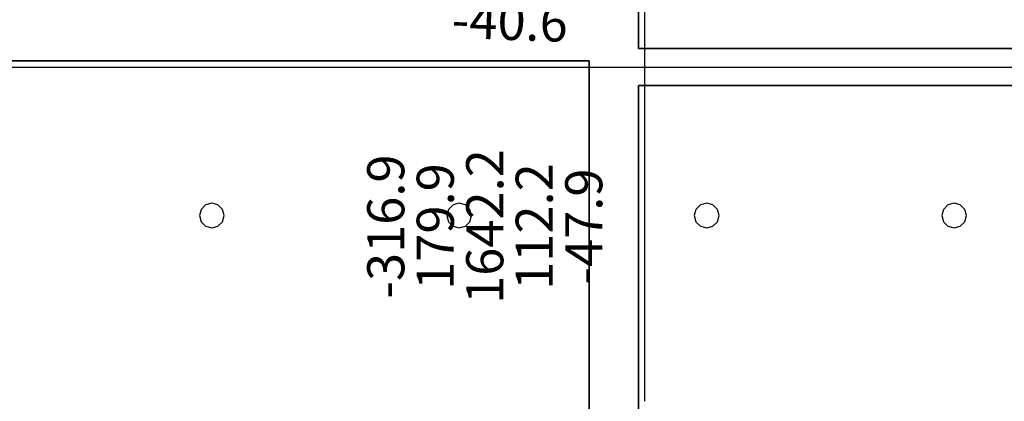
# Model space of a CAD drawing. Units: millimetres. Extents: x -15465 to 58838, y -42933 to 59294.
# Drawn here: x -4918 to 3039, y 18883 to 21965 of the extents above; entities that cross this region are included whole.
import ezdxf

# ---------------------------------------------------------------- set-up
doc = ezdxf.new("R2010")
doc.units = ezdxf.units.MM
doc.header["$MEASUREMENT"] = 0
for name, color, linetype, true_color in [('grid', 1, 'Continuous', 0xff0000), ('JCCAD_TMP', 7, 'Continuous', 0xffffff), ('node', 7, 'Continuous', 0xffffff), ('pile', 6, 'Continuous', 0xff00ff), ('raftslab', 7, 'Continuous', 0xffffff), ('wall', 7, 'Continuous', 0x55ff55)]:
    doc.layers.add(name, color=color, linetype=linetype, true_color=true_color)
doc.styles.add('yjkjccad', font='yjkeng.shx', dxfattribs={"width": 0.7, "bigfont": 'yjkchn.shx'})

msp = doc.modelspace()

# ---------------------------------------------------------------- linework, layer by layer
at = {"layer": 'grid'}
for p, q in [((133.7, 21583, -9600), (133.7, 24383, -9600)), ((-7966.3, 21583, -9600), (133.7, 21583, -9600)), ((133.7, 21583, -9600), (5833.7, 21583, -9600)), ((133.7, 18883, -9600), (133.7, 21583, -9600))]:
    msp.add_line(p, q, dxfattribs=at)
at = {"layer": 'node'}
msp.add_point((133.7, 21583, -9600), dxfattribs=at)
at = {"layer": 'pile', "color": 9, "true_color": 0xc0c0c0}
for p, q in [((-3416.3, 20469.6, -9700), (-3452.9, 20433, -9700)), ((-3416.3, 20469.6, -21700), (-3452.9, 20433, -21700)), ((-3366.3, 20483, -9700), (-3416.3, 20469.6, -9700)), ((-3366.3, 20483, -21700), (-3416.3, 20469.6, -21700)), ((-3316.3, 20469.6, -9700), (-3366.3, 20483, -9700)), ((-3316.3, 20469.6, -21700), (-3366.3, 20483, -21700)), ((-3366.3, 20483, -9700), (-3366.3, 20483, -21700)), ((-3279.7, 20433, -9700), (-3316.3, 20469.6, -9700)), ((-3279.7, 20433, -21700), (-3316.3, 20469.6, -21700)), ((-1416.3, 20469.6, -9700), (-1452.9, 20433, -9700)), ((-1416.3, 20469.6, -21700), (-1452.9, 20433, -21700)), ((-1366.3, 20483, -9700), (-1416.3, 20469.6, -9700)), ((-1366.3, 20483, -21700), (-1416.3, 20469.6, -21700)), ((-1316.3, 20469.6, -9700), (-1366.3, 20483, -9700)), ((-1316.3, 20469.6, -21700), (-1366.3, 20483, -21700)), ((-1366.3, 20483, -9700), (-1366.3, 20483, -21700)), ((-1279.7, 20433, -9700), (-1316.3, 20469.6, -9700)), ((-1279.7, 20433, -21700), (-1316.3, 20469.6, -21700)), ((583.7, 20469.6, -9700), (547.1, 20433, -9700)), ((583.7, 20469.6, -21700), (547.1, 20433, -21700)), ((633.7, 20483, -9700), (583.7, 20469.6, -9700)), ((633.7, 20483, -21700), (583.7, 20469.6, -21700)), ((683.7, 20469.6, -9700), (633.7, 20483, -9700)), ((683.7, 20469.6, -21700), (633.7, 20483, -21700)), ((633.7, 20483, -9700), (633.7, 20483, -21700)), ((720.3, 20433, -9700), (683.7, 20469.6, -9700)), ((720.3, 20433, -21700), (683.7, 20469.6, -21700)), ((2583.7, 20469.6, -9700), (2547.1, 20433, -9700)), ((2583.7, 20469.6, -21700), (2547.1, 20433, -21700)), ((2633.7, 20483, -9700), (2583.7, 20469.6, -9700)), ((2633.7, 20483, -21700), (2583.7, 20469.6, -21700)), ((2683.7, 20469.6, -9700), (2633.7, 20483, -9700)), ((2683.7, 20469.6, -21700), (2633.7, 20483, -21700)), ((2633.7, 20483, -9700), (2633.7, 20483, -21700)), ((2720.3, 20433, -9700), (2683.7, 20469.6, -9700)), ((2720.3, 20433, -21700), (2683.7, 20469.6, -21700)), ((-3452.9, 20433, -9700), (-3466.3, 20383, -9700)), ((-3452.9, 20433, -21700), (-3466.3, 20383, -21700)), ((-3466.3, 20383, -9700), (-3452.9, 20333, -9700)), ((-3466.3, 20383, -21700), (-3452.9, 20333, -21700)), ((-3466.3, 20383, -9700), (-3466.3, 20383, -21700)), ((-3266.3, 20383, -9700), (-3279.7, 20433, -9700)), ((-3266.3, 20383, -21700), (-3279.7, 20433, -21700)), ((-3279.7, 20333, -9700), (-3266.3, 20383, -9700)), ((-3279.7, 20333, -21700), (-3266.3, 20383, -21700)), ((-3266.3, 20383, -9700), (-3266.3, 20383, -9700)), ((-3266.3, 20383, -21700), (-3266.3, 20383, -21700)), ((-3266.3, 20383, -9700), (-3266.3, 20383, -21700)), ((-1452.9, 20433, -9700), (-1466.3, 20383, -9700)), ((-1452.9, 20433, -21700), (-1466.3, 20383, -21700)), ((-1466.3, 20383, -9700), (-1452.9, 20333, -9700)), ((-1466.3, 20383, -21700), (-1452.9, 20333, -21700)), ((-1466.3, 20383, -9700), (-1466.3, 20383, -21700)), ((-1266.3, 20383, -9700), (-1279.7, 20433, -9700)), ((-1266.3, 20383, -21700), (-1279.7, 20433, -21700)), ((-1279.7, 20333, -9700), (-1266.3, 20383, -9700)), ((-1279.7, 20333, -21700), (-1266.3, 20383, -21700)), ((-1266.3, 20383, -9700), (-1266.3, 20383, -9700)), ((-1266.3, 20383, -21700), (-1266.3, 20383, -21700)), ((-1266.3, 20383, -9700), (-1266.3, 20383, -21700)), ((547.1, 20433, -9700), (533.7, 20383, -9700)), ((547.1, 20433, -21700), (533.7, 20383, -21700)), ((533.7, 20383, -9700), (547.1, 20333, -9700)), ((533.7, 20383, -21700), (547.1, 20333, -21700)), ((533.7, 20383, -9700), (533.7, 20383, -21700)), ((733.7, 20383, -9700), (720.3, 20433, -9700)), ((733.7, 20383, -21700), (720.3, 20433, -21700)), ((720.3, 20333, -9700), (733.7, 20383, -9700)), ((720.3, 20333, -21700), (733.7, 20383, -21700)), ((733.7, 20383, -9700), (733.7, 20383, -9700)), ((733.7, 20383, -21700), (733.7, 20383, -21700)), ((733.7, 20383, -9700), (733.7, 20383, -21700)), ((2547.1, 20433, -9700), (2533.7, 20383, -9700)), ((2547.1, 20433, -21700), (2533.7, 20383, -21700)), ((2533.7, 20383, -9700), (2547.1, 20333, -9700)), ((2533.7, 20383, -21700), (2547.1, 20333, -21700)), ((2533.7, 20383, -9700), (2533.7, 20383, -21700)), ((2733.7, 20383, -9700), (2720.3, 20433, -9700)), ((2733.7, 20383, -21700), (2720.3, 20433, -21700)), ((2720.3, 20333, -9700), (2733.7, 20383, -9700)), ((2720.3, 20333, -21700), (2733.7, 20383, -21700)), ((2733.7, 20383, -9700), (2733.7, 20383, -9700)), ((2733.7, 20383, -21700), (2733.7, 20383, -21700)), ((2733.7, 20383, -9700), (2733.7, 20383, -21700)), ((-3452.9, 20333, -9700), (-3416.3, 20296.4, -9700)), ((-3452.9, 20333, -21700), (-3416.3, 20296.4, -21700)), ((-3416.3, 20296.4, -9700), (-3366.3, 20283, -9700)), ((-3416.3, 20296.4, -21700), (-3366.3, 20283, -21700)), ((-3366.3, 20283, -9700), (-3316.3, 20296.4, -9700)), ((-3366.3, 20283, -21700), (-3316.3, 20296.4, -21700)), ((-3316.3, 20296.4, -9700), (-3279.7, 20333, -9700)), ((-3316.3, 20296.4, -21700), (-3279.7, 20333, -21700)), ((-1452.9, 20333, -9700), (-1416.3, 20296.4, -9700)), ((-1452.9, 20333, -21700), (-1416.3, 20296.4, -21700)), ((-1416.3, 20296.4, -9700), (-1366.3, 20283, -9700)), ((-1416.3, 20296.4, -21700), (-1366.3, 20283, -21700)), ((-1366.3, 20283, -9700), (-1316.3, 20296.4, -9700)), ((-1366.3, 20283, -21700), (-1316.3, 20296.4, -21700)), ((-1316.3, 20296.4, -9700), (-1279.7, 20333, -9700)), ((-1316.3, 20296.4, -21700), (-1279.7, 20333, -21700)), ((547.1, 20333, -9700), (583.7, 20296.4, -9700)), ((547.1, 20333, -21700), (583.7, 20296.4, -21700)), ((583.7, 20296.4, -9700), (633.7, 20283, -9700)), ((583.7, 20296.4, -21700), (633.7, 20283, -21700)), ((633.7, 20283, -9700), (683.7, 20296.4, -9700)), ((633.7, 20283, -21700), (683.7, 20296.4, -21700)), ((683.7, 20296.4, -9700), (720.3, 20333, -9700)), ((683.7, 20296.4, -21700), (720.3, 20333, -21700)), ((2547.1, 20333, -9700), (2583.7, 20296.4, -9700)), ((2547.1, 20333, -21700), (2583.7, 20296.4, -21700)), ((2583.7, 20296.4, -9700), (2633.7, 20283, -9700)), ((2583.7, 20296.4, -21700), (2633.7, 20283, -21700)), ((2633.7, 20283, -9700), (2683.7, 20296.4, -9700)), ((2633.7, 20283, -21700), (2683.7, 20296.4, -21700)), ((2683.7, 20296.4, -9700), (2720.3, 20333, -9700)), ((2683.7, 20296.4, -21700), (2720.3, 20333, -21700)), ((-3366.3, 20283, -9700), (-3366.3, 20283, -21700)), ((-1366.3, 20283, -9700), (-1366.3, 20283, -21700)), ((633.7, 20283, -9700), (633.7, 20283, -21700)), ((2633.7, 20283, -9700), (2633.7, 20283, -21700))]:
    msp.add_line(p, q, dxfattribs=at)
at = {"layer": 'pile', "color": 9, "true_color": 0xc0c0c0, "invisible_edges": 15}
for points in [[(-3416.3, 20469.6, -9700), (-3416.3, 20469.6, -21700), (-3452.9, 20433, -21700)], [(-3416.3, 20469.6, -9700), (-3452.9, 20433, -21700), (-3452.9, 20433, -9700)], [(-3366.3, 20483, -9700), (-3366.3, 20483, -21700), (-3416.3, 20469.6, -21700)], [(-3366.3, 20483, -9700), (-3416.3, 20469.6, -21700), (-3416.3, 20469.6, -9700)], [(-3316.3, 20469.6, -9700), (-3316.3, 20469.6, -21700), (-3366.3, 20483, -21700)], [(-3316.3, 20469.6, -9700), (-3366.3, 20483, -21700), (-3366.3, 20483, -9700)], [(-3279.7, 20433, -9700), (-3279.7, 20433, -21700), (-3316.3, 20469.6, -21700)], [(-3279.7, 20433, -9700), (-3316.3, 20469.6, -21700), (-3316.3, 20469.6, -9700)], [(-1416.3, 20469.6, -9700), (-1416.3, 20469.6, -21700), (-1452.9, 20433, -21700)], [(-1416.3, 20469.6, -9700), (-1452.9, 20433, -21700), (-1452.9, 20433, -9700)], [(-1366.3, 20483, -9700), (-1366.3, 20483, -21700), (-1416.3, 20469.6, -21700)], [(-1366.3, 20483, -9700), (-1416.3, 20469.6, -21700), (-1416.3, 20469.6, -9700)], [(-1316.3, 20469.6, -9700), (-1316.3, 20469.6, -21700), (-1366.3, 20483, -21700)], [(-1316.3, 20469.6, -9700), (-1366.3, 20483, -21700), (-1366.3, 20483, -9700)], [(-1279.7, 20433, -9700), (-1279.7, 20433, -21700), (-1316.3, 20469.6, -21700)], [(-1279.7, 20433, -9700), (-1316.3, 20469.6, -21700), (-1316.3, 20469.6, -9700)], [(583.7, 20469.6, -9700), (583.7, 20469.6, -21700), (547.1, 20433, -21700)], [(583.7, 20469.6, -9700), (547.1, 20433, -21700), (547.1, 20433, -9700)], [(633.7, 20483, -9700), (633.7, 20483, -21700), (583.7, 20469.6, -21700)], [(633.7, 20483, -9700), (583.7, 20469.6, -21700), (583.7, 20469.6, -9700)], [(683.7, 20469.6, -9700), (683.7, 20469.6, -21700), (633.7, 20483, -21700)], [(683.7, 20469.6, -9700), (633.7, 20483, -21700), (633.7, 20483, -9700)], [(720.3, 20433, -9700), (720.3, 20433, -21700), (683.7, 20469.6, -21700)], [(720.3, 20433, -9700), (683.7, 20469.6, -21700), (683.7, 20469.6, -9700)], [(2583.7, 20469.6, -9700), (2583.7, 20469.6, -21700), (2547.1, 20433, -21700)], [(2583.7, 20469.6, -9700), (2547.1, 20433, -21700), (2547.1, 20433, -9700)], [(2633.7, 20483, -9700), (2633.7, 20483, -21700), (2583.7, 20469.6, -21700)], [(2633.7, 20483, -9700), (2583.7, 20469.6, -21700), (2583.7, 20469.6, -9700)], [(2683.7, 20469.6, -9700), (2683.7, 20469.6, -21700), (2633.7, 20483, -21700)], [(2683.7, 20469.6, -9700), (2633.7, 20483, -21700), (2633.7, 20483, -9700)], [(2720.3, 20433, -9700), (2720.3, 20433, -21700), (2683.7, 20469.6, -21700)], [(2720.3, 20433, -9700), (2683.7, 20469.6, -21700), (2683.7, 20469.6, -9700)], [(-3452.9, 20433, -9700), (-3452.9, 20433, -21700), (-3466.3, 20383, -21700)], [(-3452.9, 20433, -9700), (-3466.3, 20383, -21700), (-3466.3, 20383, -9700)], [(-3466.3, 20383, -9700), (-3466.3, 20383, -21700), (-3452.9, 20333, -21700)], [(-3466.3, 20383, -9700), (-3452.9, 20333, -21700), (-3452.9, 20333, -9700)], [(-3266.3, 20383, -9700), (-3266.3, 20383, -21700), (-3279.7, 20433, -21700)], [(-3266.3, 20383, -9700), (-3279.7, 20433, -21700), (-3279.7, 20433, -9700)], [(-3279.7, 20333, -9700), (-3279.7, 20333, -21700), (-3266.3, 20383, -21700)], [(-3279.7, 20333, -9700), (-3266.3, 20383, -21700), (-3266.3, 20383, -9700)], [(-3266.3, 20383, -9700), (-3266.3, 20383, -21700), (-3266.3, 20383, -21700)], [(-3266.3, 20383, -9700), (-3266.3, 20383, -21700), (-3266.3, 20383, -9700)], [(-1452.9, 20433, -9700), (-1452.9, 20433, -21700), (-1466.3, 20383, -21700)], [(-1452.9, 20433, -9700), (-1466.3, 20383, -21700), (-1466.3, 20383, -9700)], [(-1466.3, 20383, -9700), (-1466.3, 20383, -21700), (-1452.9, 20333, -21700)], [(-1466.3, 20383, -9700), (-1452.9, 20333, -21700), (-1452.9, 20333, -9700)], [(-1266.3, 20383, -9700), (-1266.3, 20383, -21700), (-1279.7, 20433, -21700)], [(-1266.3, 20383, -9700), (-1279.7, 20433, -21700), (-1279.7, 20433, -9700)], [(-1279.7, 20333, -9700), (-1279.7, 20333, -21700), (-1266.3, 20383, -21700)], [(-1279.7, 20333, -9700), (-1266.3, 20383, -21700), (-1266.3, 20383, -9700)], [(-1266.3, 20383, -9700), (-1266.3, 20383, -21700), (-1266.3, 20383, -21700)], [(-1266.3, 20383, -9700), (-1266.3, 20383, -21700), (-1266.3, 20383, -9700)], [(547.1, 20433, -9700), (547.1, 20433, -21700), (533.7, 20383, -21700)], [(547.1, 20433, -9700), (533.7, 20383, -21700), (533.7, 20383, -9700)], [(533.7, 20383, -9700), (533.7, 20383, -21700), (547.1, 20333, -21700)], [(533.7, 20383, -9700), (547.1, 20333, -21700), (547.1, 20333, -9700)], [(733.7, 20383, -9700), (733.7, 20383, -21700), (720.3, 20433, -21700)], [(733.7, 20383, -9700), (720.3, 20433, -21700), (720.3, 20433, -9700)], [(720.3, 20333, -9700), (720.3, 20333, -21700), (733.7, 20383, -21700)], [(720.3, 20333, -9700), (733.7, 20383, -21700), (733.7, 20383, -9700)], [(733.7, 20383, -9700), (733.7, 20383, -21700), (733.7, 20383, -21700)], [(733.7, 20383, -9700), (733.7, 20383, -21700), (733.7, 20383, -9700)], [(2547.1, 20433, -9700), (2547.1, 20433, -21700), (2533.7, 20383, -21700)], [(2547.1, 20433, -9700), (2533.7, 20383, -21700), (2533.7, 20383, -9700)], [(2533.7, 20383, -9700), (2533.7, 20383, -21700), (2547.1, 20333, -21700)], [(2533.7, 20383, -9700), (2547.1, 20333, -21700), (2547.1, 20333, -9700)], [(2733.7, 20383, -9700), (2733.7, 20383, -21700), (2720.3, 20433, -21700)], [(2733.7, 20383, -9700), (2720.3, 20433, -21700), (2720.3, 20433, -9700)], [(2720.3, 20333, -9700), (2720.3, 20333, -21700), (2733.7, 20383, -21700)], [(2720.3, 20333, -9700), (2733.7, 20383, -21700), (2733.7, 20383, -9700)], [(2733.7, 20383, -9700), (2733.7, 20383, -21700), (2733.7, 20383, -21700)], [(2733.7, 20383, -9700), (2733.7, 20383, -21700), (2733.7, 20383, -9700)], [(-3452.9, 20333, -9700), (-3452.9, 20333, -21700), (-3416.3, 20296.4, -21700)], [(-3452.9, 20333, -9700), (-3416.3, 20296.4, -21700), (-3416.3, 20296.4, -9700)], [(-3416.3, 20296.4, -9700), (-3416.3, 20296.4, -21700), (-3366.3, 20283, -21700)], [(-3416.3, 20296.4, -9700), (-3366.3, 20283, -21700), (-3366.3, 20283, -9700)], [(-3366.3, 20283, -9700), (-3366.3, 20283, -21700), (-3316.3, 20296.4, -21700)], [(-3366.3, 20283, -9700), (-3316.3, 20296.4, -21700), (-3316.3, 20296.4, -9700)], [(-3316.3, 20296.4, -9700), (-3316.3, 20296.4, -21700), (-3279.7, 20333, -21700)], [(-3316.3, 20296.4, -9700), (-3279.7, 20333, -21700), (-3279.7, 20333, -9700)], [(-1452.9, 20333, -9700), (-1452.9, 20333, -21700), (-1416.3, 20296.4, -21700)], [(-1452.9, 20333, -9700), (-1416.3, 20296.4, -21700), (-1416.3, 20296.4, -9700)], [(-1416.3, 20296.4, -9700), (-1416.3, 20296.4, -21700), (-1366.3, 20283, -21700)], [(-1416.3, 20296.4, -9700), (-1366.3, 20283, -21700), (-1366.3, 20283, -9700)], [(-1366.3, 20283, -9700), (-1366.3, 20283, -21700), (-1316.3, 20296.4, -21700)], [(-1366.3, 20283, -9700), (-1316.3, 20296.4, -21700), (-1316.3, 20296.4, -9700)], [(-1316.3, 20296.4, -9700), (-1316.3, 20296.4, -21700), (-1279.7, 20333, -21700)], [(-1316.3, 20296.4, -9700), (-1279.7, 20333, -21700), (-1279.7, 20333, -9700)], [(547.1, 20333, -9700), (547.1, 20333, -21700), (583.7, 20296.4, -21700)], [(547.1, 20333, -9700), (583.7, 20296.4, -21700), (583.7, 20296.4, -9700)], [(583.7, 20296.4, -9700), (583.7, 20296.4, -21700), (633.7, 20283, -21700)], [(583.7, 20296.4, -9700), (633.7, 20283, -21700), (633.7, 20283, -9700)], [(633.7, 20283, -9700), (633.7, 20283, -21700), (683.7, 20296.4, -21700)], [(633.7, 20283, -9700), (683.7, 20296.4, -21700), (683.7, 20296.4, -9700)], [(683.7, 20296.4, -9700), (683.7, 20296.4, -21700), (720.3, 20333, -21700)], [(683.7, 20296.4, -9700), (720.3, 20333, -21700), (720.3, 20333, -9700)], [(2547.1, 20333, -9700), (2547.1, 20333, -21700), (2583.7, 20296.4, -21700)], [(2547.1, 20333, -9700), (2583.7, 20296.4, -21700), (2583.7, 20296.4, -9700)], [(2583.7, 20296.4, -9700), (2583.7, 20296.4, -21700), (2633.7, 20283, -21700)], [(2583.7, 20296.4, -9700), (2633.7, 20283, -21700), (2633.7, 20283, -9700)], [(2633.7, 20283, -9700), (2633.7, 20283, -21700), (2683.7, 20296.4, -21700)], [(2633.7, 20283, -9700), (2683.7, 20296.4, -21700), (2683.7, 20296.4, -9700)], [(2683.7, 20296.4, -9700), (2683.7, 20296.4, -21700), (2720.3, 20333, -21700)], [(2683.7, 20296.4, -9700), (2720.3, 20333, -21700), (2720.3, 20333, -9700)]]:
    msp.add_3dface(points, dxfattribs=at)
at = {"layer": 'raftslab', "invisible_edges": 15}
for points in [[(-13966.3, -42517, -9200), (58333.7, 33083, -9200), (-8566.3, 16883, -9200)], [(58333.7, -42517, -9200), (58333.7, 33083, -9200), (-13966.3, -42517, -9200)], [(-8566.3, 16883, -9200), (58333.7, 33083, -9200), (-3316.3, 24983, -9200)], [(-3316.3, 33083, -9700), (58333.7, -42517, -9700), (-3316.3, 24983, -9700)], [(58333.7, 33083, -9700), (58333.7, -42517, -9700), (-3316.3, 33083, -9700)], [(-8566.3, 24983, -9700), (58333.7, -42517, -9700), (-8566.3, 16883, -9700)], [(-3316.3, 24983, -9700), (58333.7, -42517, -9700), (-8566.3, 24983, -9700)], [(-3316.3, 24983, -9200), (-8566.3, 24983, -9200), (-8566.3, 16883, -9200)]]:
    msp.add_3dface(points, dxfattribs=at)
at = {"layer": 'wall', "color": 94, "true_color": 0x00a500}
for p, q in [((83.7, 21733, -9200), (83.7, 24183, -9200)), ((83.7, 24183, -8600), (83.7, 21733, -8600)), ((83.7, 21733, -8600), (83.7, 21733, -9200)), ((83.7, 21733, -9200), (5633.7, 21733, -9200)), ((5633.7, 21733, -8600), (83.7, 21733, -8600)), ((83.7, 21733, -8600), (83.7, 21733, -9200)), ((-7916.3, 21633, -9200), (-316.3, 21633, -9200)), ((-316.3, 21633, -8600), (-7916.3, 21633, -8600)), ((-316.3, 18883, -9200), (-316.3, 21633, -9200)), ((-316.3, 21633, -9200), (-316.3, 21633, -8600)), ((-316.3, 21633, -8600), (-316.3, 18883, -8600)), ((-316.3, 21633, -9200), (-316.3, 21633, -8600)), ((83.7, 18883, -9200), (83.7, 21433, -9200)), ((83.7, 21433, -9200), (83.7, 21433, -8600)), ((83.7, 21433, -8600), (83.7, 18883, -8600)), ((83.7, 21433, -9200), (5633.7, 21433, -9200)), ((5633.7, 21433, -8600), (83.7, 21433, -8600)), ((83.7, 21433, -8600), (83.7, 21433, -9200)), ((-316.3, 16283, -9200), (-316.3, 18883, -9200)), ((-316.3, 18883, -9200), (-316.3, 18883, -8600)), ((-316.3, 18883, -8600), (-316.3, 16283, -8600)), ((-316.3, 18883, -8600), (-316.3, 18883, -9200)), ((83.7, 16483, -9200), (83.7, 18883, -9200)), ((83.7, 18883, -9200), (83.7, 18883, -8600)), ((83.7, 18883, -8600), (83.7, 16483, -8600)), ((83.7, 18883, -8600), (83.7, 18883, -9200))]:
    msp.add_line(p, q, dxfattribs=at)
at = {"layer": 'wall', "color": 94, "true_color": 0x00a500, "invisible_edges": 15}
for points in [[(83.7, 21733, -9200), (83.7, 24183, -9200), (83.7, 24183, -8600)], [(83.7, 21733, -9200), (83.7, 24183, -8600), (83.7, 21733, -8600)], [(83.7, 21733, -9200), (4333.7, 21733, -9200), (4333.7, 21733, -8600)], [(83.7, 21733, -9200), (4333.7, 21733, -8600), (83.7, 21733, -8600)], [(83.7, 21733, -9200), (5633.7, 21733, -9200), (5533.7, 21733, -9200)], [(83.7, 21733, -9200), (5533.7, 21733, -9200), (4333.7, 21733, -9200)], [(-7916.3, 21633, -9200), (-316.3, 21633, -9200), (-6266.3, 21633, -9200)], [(-6266.3, 21633, -9200), (-316.3, 21633, -9200), (-316.3, 21633, -8600)], [(-6266.3, 21633, -9200), (-316.3, 21633, -8600), (-6266.3, 21633, -8600)], [(-316.3, 18883, -9200), (-316.3, 21633, -9200), (-316.3, 21633, -8600)], [(-316.3, 18883, -9200), (-316.3, 21633, -8600), (-316.3, 18883, -8600)], [(83.7, 18883, -9200), (83.7, 21433, -9200), (83.7, 21433, -8600)], [(83.7, 18883, -9200), (83.7, 21433, -8600), (83.7, 18883, -8600)], [(83.7, 21433, -9200), (4333.7, 21433, -9200), (4333.7, 21433, -8600)], [(83.7, 21433, -9200), (4333.7, 21433, -8600), (83.7, 21433, -8600)], [(83.7, 21433, -9200), (5633.7, 21433, -9200), (5533.7, 21433, -9200)], [(83.7, 21433, -9200), (5533.7, 21433, -9200), (4333.7, 21433, -9200)], [(-316.3, 16283, -9200), (-316.3, 18883, -9200), (-316.3, 18883, -8600)], [(-316.3, 16283, -9200), (-316.3, 18883, -8600), (-316.3, 16283, -8600)], [(83.7, 16483, -9200), (83.7, 18883, -9200), (83.7, 18883, -8600)], [(83.7, 16483, -9200), (83.7, 18883, -8600), (83.7, 16483, -8600)]]:
    msp.add_3dface(points, dxfattribs=at)

# ---------------------------------------------------------------- texts
at = {"layer": 'JCCAD_TMP', "color": 3, "linetype": 'Continuous', "true_color": 0x00ff00, "char_height": 300, "attachment_point": 8, "line_spacing_factor": 0.8, "style": 'yjkjccad'}
for s, insert, rotation in [('-38.4\\P-2551.3\\P3612.7\\P6944.0\\P-40.6', (-965, 21708.5), 358), ('-316.9\\P179.9\\P1642.2\\P112.2\\P-47.9', (-116, 20294.5), 90)]:
    msp.add_mtext(s, dxfattribs=dict(at, insert=insert, rotation=rotation))

doc.saveas('drawing.dxf')
